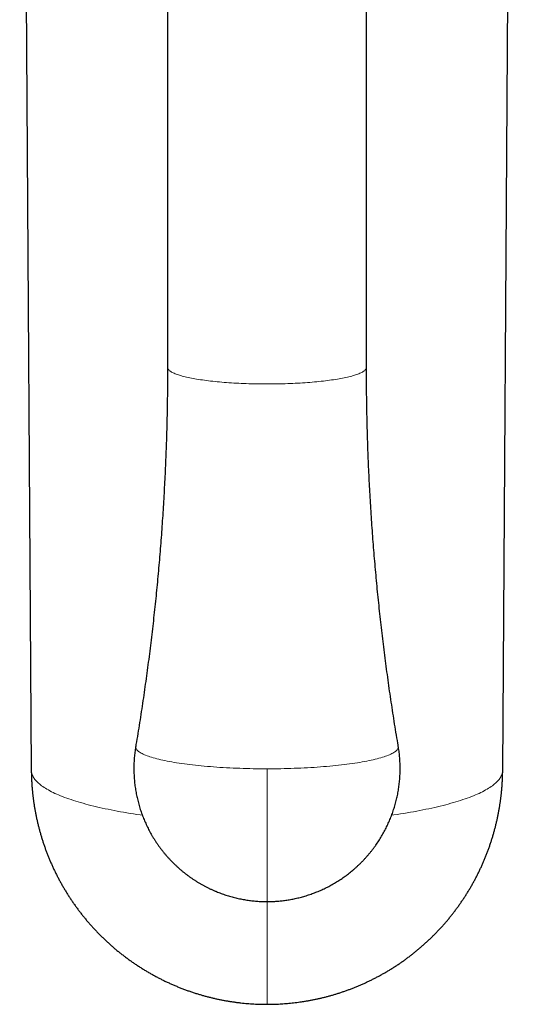
# Model space of a CAD drawing. Units: millimetres. Extents: x 8 to 979, y 12 to 636.
# Drawn here: x 488 to 521, y 113 to 177 of the extents above; entities that cross this region are included whole.
import ezdxf

# ---------------------------------------------------------------- set-up
doc = ezdxf.new("R2010")
doc.units = ezdxf.units.MM

msp = doc.modelspace()

# ---------------------------------------------------------------- linework, layer by layer
at = {"color": 7, "linetype": 'Continuous', "lineweight": 30}
for p, q in [((488.342, 238.944), (489.1, 128.192)), ((519.9, 128.192), (520.658, 238.944)), ((498, 226.393), (498, 154.52)), ((511, 154.52), (511, 226.393))]:
    msp.add_line(p, q, dxfattribs=at)
at = {"color": 252, "linetype": 'Continuous', "lineweight": 0}
for p, q in [((504.5, 126.858), (504.5, 128.287)), ((504.5, 119.611), (504.5, 126.858))]:
    msp.add_line(p, q, dxfattribs=at)
at = {"color": 252, "linetype": 'Continuous', "lineweight": 0, "flags": 128}
for points in [[(498, 154.52), (498.002, 154.492), (498.009, 154.463), (498.02, 154.435), (498.036, 154.407), (498.056, 154.378), (498.08, 154.35), (498.109, 154.322), (498.142, 154.294), (498.18, 154.267), (498.221, 154.239), (498.268, 154.212), (498.318, 154.185), (498.373, 154.158), (498.432, 154.131), (498.495, 154.105), (498.562, 154.078), (498.633, 154.053), (498.708, 154.027), (498.788, 154.002), (498.871, 153.977), (498.958, 153.953), (499.049, 153.929), (499.143, 153.905), (499.241, 153.882), (499.343, 153.859), (499.449, 153.837), (499.557, 153.815), (499.67, 153.794), (499.785, 153.773), (499.904, 153.752), (500.026, 153.732), (500.151, 153.713), (500.279, 153.694), (500.409, 153.676), (500.543, 153.659), (500.679, 153.642), (500.818, 153.625), (500.96, 153.609), (501.104, 153.594), (501.25, 153.58), (501.398, 153.566), (501.549, 153.553), (501.702, 153.54), (501.856, 153.528), (502.013, 153.517), (502.171, 153.506), (502.33, 153.496), (502.491, 153.487), (502.654, 153.479), (502.818, 153.471), (502.983, 153.464), (503.149, 153.458), (503.315, 153.452), (503.483, 153.448), (503.652, 153.443), (503.821, 153.44), (503.99, 153.438), (504.16, 153.436), (504.33, 153.435), (504.5, 153.434), (504.67, 153.435), (504.84, 153.436), (505.01, 153.438), (505.179, 153.44), (505.348, 153.443), (505.517, 153.448), (505.685, 153.452), (505.851, 153.458), (506.017, 153.464), (506.182, 153.471), (506.346, 153.479), (506.509, 153.487), (506.67, 153.496), (506.829, 153.506), (506.987, 153.517), (507.144, 153.528), (507.298, 153.54), (507.451, 153.553), (507.602, 153.566), (507.75, 153.58), (507.896, 153.594), (508.04, 153.609), (508.182, 153.625), (508.321, 153.642), (508.457, 153.659), (508.591, 153.676), (508.721, 153.694), (508.849, 153.713), (508.974, 153.732), (509.096, 153.752), (509.215, 153.773), (509.33, 153.794), (509.443, 153.815), (509.551, 153.837), (509.657, 153.859), (509.759, 153.882), (509.857, 153.905), (509.951, 153.929), (510.042, 153.953), (510.129, 153.977), (510.212, 154.002), (510.292, 154.027), (510.367, 154.053), (510.438, 154.078), (510.505, 154.105), (510.568, 154.131), (510.627, 154.158), (510.682, 154.185), (510.732, 154.212), (510.779, 154.239), (510.82, 154.267), (510.858, 154.294), (510.891, 154.322), (510.92, 154.35), (510.944, 154.378), (510.964, 154.407), (510.98, 154.435), (510.991, 154.463), (510.998, 154.492), (511, 154.52), (511, 154.52)], [(504.5, 128.287), (504.275, 128.288), (504.051, 128.289), (503.827, 128.292), (503.603, 128.295), (503.38, 128.3), (503.158, 128.305), (502.936, 128.311), (502.716, 128.319), (502.497, 128.327), (502.279, 128.336), (502.063, 128.347), (501.848, 128.358), (501.635, 128.37), (501.425, 128.383), (501.216, 128.397), (501.01, 128.411), (500.806, 128.427), (500.604, 128.444), (500.405, 128.461), (500.209, 128.48), (500.016, 128.499), (499.826, 128.519), (499.639, 128.54), (499.456, 128.561), (499.276, 128.584), (499.099, 128.607), (498.927, 128.631), (498.758, 128.656), (498.593, 128.681), (498.432, 128.707), (498.275, 128.734), (498.123, 128.762), (497.974, 128.79), (497.831, 128.819), (497.692, 128.848), (497.557, 128.879), (497.428, 128.909), (497.303, 128.94), (497.183, 128.972), (497.068, 129.004), (496.958, 129.037), (496.854, 129.07), (496.754, 129.104), (496.66, 129.138), (496.572, 129.173), (496.488, 129.207), (496.411, 129.243), (496.338, 129.278), (496.272, 129.314), (496.211, 129.35), (496.155, 129.387), (496.106, 129.423), (496.062, 129.46), (496.024, 129.497), (495.992, 129.534), (495.965, 129.571), (495.945, 129.609), (495.93, 129.646), (495.921, 129.684), (495.918, 129.721), (495.921, 129.759), (495.922, 129.762)], [(513.078, 129.762), (513.079, 129.759), (513.082, 129.721), (513.079, 129.684), (513.07, 129.646), (513.055, 129.609), (513.035, 129.571), (513.008, 129.534), (512.976, 129.497), (512.938, 129.46), (512.894, 129.423), (512.845, 129.387), (512.789, 129.35), (512.728, 129.314), (512.662, 129.278), (512.589, 129.243), (512.512, 129.207), (512.428, 129.173), (512.34, 129.138), (512.246, 129.104), (512.146, 129.07), (512.042, 129.037), (511.932, 129.004), (511.817, 128.972), (511.697, 128.94), (511.572, 128.909), (511.443, 128.879), (511.308, 128.848), (511.169, 128.819), (511.026, 128.79), (510.877, 128.762), (510.725, 128.734), (510.568, 128.707), (510.407, 128.681), (510.242, 128.656), (510.073, 128.631), (509.901, 128.607), (509.724, 128.584), (509.544, 128.561), (509.361, 128.54), (509.174, 128.519), (508.984, 128.499), (508.791, 128.48), (508.595, 128.461), (508.396, 128.444), (508.194, 128.427), (507.99, 128.411), (507.784, 128.397), (507.575, 128.383), (507.365, 128.37), (507.152, 128.358), (506.937, 128.347), (506.721, 128.336), (506.503, 128.327), (506.284, 128.319), (506.064, 128.311), (505.842, 128.305), (505.62, 128.3), (505.397, 128.295), (505.173, 128.292), (504.949, 128.289), (504.725, 128.288), (504.5, 128.287)], [(489.1, 128.192), (489.101, 128.181), (489.104, 128.122), (489.112, 128.062), (489.125, 128.003), (489.142, 127.943), (489.164, 127.884), (489.19, 127.824), (489.221, 127.765), (489.256, 127.706), (489.296, 127.647), (489.34, 127.588), (489.389, 127.53), (489.443, 127.471), (489.5, 127.413), (489.563, 127.355), (489.629, 127.298), (489.7, 127.24), (489.776, 127.183), (489.856, 127.126), (489.94, 127.07), (490.028, 127.013), (490.121, 126.958), (490.218, 126.902), (490.319, 126.847), (490.425, 126.792), (490.534, 126.738), (490.648, 126.684), (490.766, 126.631), (490.888, 126.578), (491.014, 126.525), (491.144, 126.473), (491.277, 126.422), (491.415, 126.371), (491.557, 126.321), (491.702, 126.271), (491.852, 126.222), (492.005, 126.173), (492.161, 126.125), (492.322, 126.077), (492.486, 126.031), (492.653, 125.984), (492.825, 125.939), (492.999, 125.894), (493.177, 125.85), (493.358, 125.806), (493.543, 125.764), (493.731, 125.722), (493.922, 125.68), (494.116, 125.64), (494.313, 125.6), (494.513, 125.561), (494.717, 125.522), (494.923, 125.485), (495.132, 125.448), (495.343, 125.412), (495.558, 125.377), (495.775, 125.343), (495.995, 125.31), (496.217, 125.277), (496.353, 125.258)], [(512.648, 125.258), (512.783, 125.277), (513.005, 125.31), (513.225, 125.343), (513.442, 125.377), (513.657, 125.412), (513.868, 125.448), (514.077, 125.485), (514.283, 125.522), (514.487, 125.561), (514.687, 125.6), (514.884, 125.64), (515.078, 125.68), (515.269, 125.722), (515.457, 125.764), (515.642, 125.806), (515.823, 125.85), (516.001, 125.894), (516.175, 125.939), (516.347, 125.984), (516.514, 126.031), (516.678, 126.077), (516.839, 126.125), (516.995, 126.173), (517.148, 126.222), (517.298, 126.271), (517.443, 126.321), (517.585, 126.371), (517.723, 126.422), (517.856, 126.473), (517.986, 126.525), (518.112, 126.578), (518.234, 126.631), (518.352, 126.684), (518.466, 126.738), (518.575, 126.792), (518.681, 126.847), (518.782, 126.902), (518.879, 126.958), (518.972, 127.013), (519.06, 127.07), (519.144, 127.126), (519.224, 127.183), (519.3, 127.24), (519.371, 127.298), (519.437, 127.355), (519.5, 127.413), (519.557, 127.471), (519.611, 127.53), (519.66, 127.588), (519.704, 127.647), (519.744, 127.706), (519.779, 127.765), (519.81, 127.824), (519.836, 127.884), (519.858, 127.943), (519.875, 128.003), (519.888, 128.062), (519.896, 128.122), (519.899, 128.181), (519.9, 128.192)]]:
    msp.add_lwpolyline(points, dxfattribs=at)
at = {"color": 7, "linetype": 'Continuous', "lineweight": 30}
for points, knots in [([(498, 154.52), (498, 154.506), (498.001, 154.249), (497.998, 153.75), (497.993, 153.023), (497.984, 152.295), (497.971, 151.568), (497.955, 150.841), (497.935, 150.113), (497.912, 149.386), (497.885, 148.66), (497.854, 147.933), (497.82, 147.206), (497.783, 146.48), (497.742, 145.754), (497.697, 145.028), (497.649, 144.302), (497.597, 143.577), (497.542, 142.851), (497.483, 142.127), (497.42, 141.402), (497.354, 140.678), (497.285, 139.954), (497.212, 139.231), (497.135, 138.508), (497.055, 137.785), (496.971, 137.063), (496.884, 136.342), (496.793, 135.62), (496.699, 134.9), (496.601, 134.18), (496.5, 133.46), (496.395, 132.741), (496.287, 132.022), (496.175, 131.305), (496.059, 130.587), (495.975, 130.073), (495.928, 129.798), (495.922, 129.762)], [0, 0, 0, 0, 0.001718, 0.030954, 0.060191, 0.089427, 0.118664, 0.1479, 0.177136, 0.206372, 0.235608, 0.264844, 0.294079, 0.323314, 0.352549, 0.381783, 0.411017, 0.440251, 0.469484, 0.498716, 0.527948, 0.55718, 0.586411, 0.615641, 0.644871, 0.6741, 0.703328, 0.732556, 0.761783, 0.791008, 0.820233, 0.849458, 0.878681, 0.907903, 0.937124, 0.966344, 0.995563, 1, 1, 1, 1]), ([(513.079, 129.762), (513.068, 129.827), (513.016, 130.13), (512.927, 130.673), (512.812, 131.39), (512.7, 132.108), (512.592, 132.826), (512.488, 133.545), (512.387, 134.265), (512.29, 134.985), (512.196, 135.706), (512.106, 136.427), (512.019, 137.149), (511.936, 137.871), (511.856, 138.593), (511.78, 139.316), (511.707, 140.04), (511.638, 140.763), (511.572, 141.488), (511.51, 142.212), (511.452, 142.937), (511.397, 143.662), (511.345, 144.387), (511.298, 145.113), (511.253, 145.839), (511.213, 146.565), (511.175, 147.292), (511.142, 148.018), (511.112, 148.745), (511.085, 149.472), (511.062, 150.199), (511.043, 150.926), (511.027, 151.653), (511.015, 152.381), (511.006, 153.108), (511.001, 153.821), (511, 154.292), (511, 154.52)], [0, 0, 0, 0, 0.0079199, 0.037136, 0.0663535, 0.0955721, 0.1247918, 0.1540127, 0.1832346, 0.2124574, 0.2416813, 0.2709061, 0.3001317, 0.3293583, 0.3585856, 0.3878136, 0.4170424, 0.4462719, 0.4755021, 0.5047328, 0.5339642, 0.5631961, 0.5924285, 0.6216614, 0.6508947, 0.6801285, 0.7093626, 0.7385971, 0.7678319, 0.797067, 0.8263023, 0.8555379, 0.8847736, 0.9140095, 0.9432455, 0.9724817, 1, 1, 1, 1]), ([(495.922, 129.762), (495.915, 129.721), (495.899, 129.622), (495.876, 129.465), (495.855, 129.291), (495.837, 129.116), (495.822, 128.941), (495.811, 128.765), (495.804, 128.59), (495.8, 128.414), (495.8, 128.238), (495.803, 128.062), (495.81, 127.886), (495.82, 127.71), (495.834, 127.534), (495.852, 127.359), (495.873, 127.183), (495.897, 127.009), (495.926, 126.834), (495.957, 126.661), (495.993, 126.487), (496.032, 126.315), (496.074, 126.143), (496.12, 125.972), (496.169, 125.802), (496.222, 125.633), (496.278, 125.465), (496.338, 125.298), (496.401, 125.132), (496.467, 124.968), (496.537, 124.805), (496.61, 124.643), (496.687, 124.483), (496.767, 124.324), (496.85, 124.166), (496.936, 124.011), (497.026, 123.857), (497.119, 123.705), (497.215, 123.555), (497.314, 123.406), (497.416, 123.26), (497.521, 123.115), (497.629, 122.973), (497.74, 122.833), (497.855, 122.695), (497.972, 122.56), (498.091, 122.426), (498.214, 122.295), (498.34, 122.167), (498.468, 122.041), (498.599, 121.918), (498.732, 121.797), (498.868, 121.679), (499.007, 121.564), (499.148, 121.451), (499.292, 121.342), (499.438, 121.235), (499.586, 121.131), (499.737, 121.03), (499.89, 120.932), (500.046, 120.837), (500.203, 120.746), (500.363, 120.657), (500.525, 120.572), (500.689, 120.49), (500.855, 120.411), (501.023, 120.335), (501.188, 120.266), (501.348, 120.202), (501.503, 120.143), (501.66, 120.087), (501.817, 120.035), (501.976, 119.985), (502.135, 119.938), (502.296, 119.895), (502.456, 119.854), (502.618, 119.817), (502.78, 119.782), (502.942, 119.751), (503.105, 119.723), (503.267, 119.698), (503.429, 119.677), (503.591, 119.658), (503.751, 119.643), (503.907, 119.631), (504.052, 119.622), (504.178, 119.617), (504.292, 119.613), (504.396, 119.612), (504.467, 119.611), (504.5, 119.611)], [0, 0, 0, 0, 0.008258, 0.019864, 0.031474, 0.043089, 0.054709, 0.066333, 0.077961, 0.089595, 0.101233, 0.112876, 0.124523, 0.136175, 0.147831, 0.159493, 0.171159, 0.18283, 0.194505, 0.206186, 0.217871, 0.229561, 0.241256, 0.252956, 0.264662, 0.276372, 0.288088, 0.299809, 0.311535, 0.323267, 0.335005, 0.346748, 0.358497, 0.370253, 0.382014, 0.393782, 0.405556, 0.417336, 0.429124, 0.440918, 0.45272, 0.464529, 0.476346, 0.488171, 0.500004, 0.511845, 0.523696, 0.535555, 0.547425, 0.559304, 0.571194, 0.583095, 0.595008, 0.606932, 0.61887, 0.630821, 0.642787, 0.654768, 0.666766, 0.678781, 0.690814, 0.702868, 0.714944, 0.727043, 0.739168, 0.751321, 0.763505, 0.775724, 0.786722, 0.797718, 0.808711, 0.8197, 0.830685, 0.841665, 0.852639, 0.863605, 0.874562, 0.885507, 0.896437, 0.907345, 0.918224, 0.929059, 0.939827, 0.95048, 0.960913, 0.970831, 0.979376, 0.985933, 0.993461, 1, 1, 1, 1]), ([(504.5, 119.611), (504.561, 119.612), (504.646, 119.612), (504.772, 119.615), (504.879, 119.619), (505.007, 119.626), (505.142, 119.634), (505.282, 119.646), (505.428, 119.66), (505.577, 119.678), (505.728, 119.698), (505.882, 119.721), (506.037, 119.748), (506.193, 119.777), (506.35, 119.81), (506.508, 119.846), (506.666, 119.885), (506.824, 119.927), (506.982, 119.972), (507.14, 120.021), (507.297, 120.073), (507.455, 120.128), (507.611, 120.186), (507.767, 120.247), (507.922, 120.312), (508.076, 120.379), (508.229, 120.45), (508.381, 120.524), (508.532, 120.601), (508.681, 120.681), (508.83, 120.764), (508.976, 120.851), (509.122, 120.94), (509.265, 121.032), (509.407, 121.127), (509.548, 121.225), (509.686, 121.325), (509.823, 121.429), (509.958, 121.535), (510.091, 121.644), (510.221, 121.756), (510.35, 121.871), (510.476, 121.988), (510.6, 122.108), (510.722, 122.23), (510.842, 122.354), (510.959, 122.482), (511.073, 122.611), (511.186, 122.743), (511.295, 122.877), (511.402, 123.014), (511.506, 123.152), (511.608, 123.293), (511.706, 123.436), (511.802, 123.581), (511.895, 123.728), (511.985, 123.876), (512.073, 124.027), (512.157, 124.179), (512.238, 124.333), (512.316, 124.489), (512.391, 124.647), (512.463, 124.806), (512.532, 124.966), (512.597, 125.128), (512.66, 125.291), (512.719, 125.456), (512.774, 125.621), (512.827, 125.788), (512.876, 125.956), (512.922, 126.125), (512.964, 126.295), (513.003, 126.466), (513.038, 126.638), (513.07, 126.81), (513.099, 126.984), (513.124, 127.157), (513.145, 127.332), (513.163, 127.506), (513.178, 127.681), (513.189, 127.857), (513.196, 128.033), (513.2, 128.209), (513.2, 128.385), (513.197, 128.561), (513.19, 128.737), (513.18, 128.913), (513.166, 129.088), (513.148, 129.264), (513.127, 129.439), (513.104, 129.605), (513.086, 129.712), (513.078, 129.762)], [0, 0, 0, 0, 0.012081, 0.016929, 0.024987, 0.033352, 0.042328, 0.051702, 0.061386, 0.071313, 0.081434, 0.091713, 0.102122, 0.112641, 0.123253, 0.133945, 0.144706, 0.155529, 0.166405, 0.177329, 0.188297, 0.199302, 0.210343, 0.221416, 0.232518, 0.243647, 0.254801, 0.265977, 0.277175, 0.288393, 0.299629, 0.310883, 0.322153, 0.333438, 0.344738, 0.356051, 0.367378, 0.378717, 0.390068, 0.40143, 0.412803, 0.424186, 0.435579, 0.446982, 0.458393, 0.469814, 0.481243, 0.49268, 0.504125, 0.515578, 0.527038, 0.538505, 0.549979, 0.56146, 0.572948, 0.584442, 0.595943, 0.607449, 0.618962, 0.630481, 0.642005, 0.653535, 0.66507, 0.676611, 0.688157, 0.699709, 0.711266, 0.722828, 0.734395, 0.745967, 0.757544, 0.769125, 0.780712, 0.792304, 0.8039, 0.815501, 0.827106, 0.838717, 0.850332, 0.861951, 0.873576, 0.885205, 0.896838, 0.908476, 0.920119, 0.931767, 0.943419, 0.955076, 0.966737, 0.978403, 0.990074, 1, 1, 1, 1]), ([(489.1, 128.192), (489.1, 128.189), (489.1, 128.108), (489.104, 127.948), (489.11, 127.714), (489.121, 127.48), (489.135, 127.246), (489.153, 127.012), (489.175, 126.779), (489.199, 126.545), (489.228, 126.312), (489.26, 126.08), (489.296, 125.848), (489.335, 125.616), (489.377, 125.385), (489.423, 125.155), (489.473, 124.926), (489.526, 124.697), (489.583, 124.469), (489.643, 124.241), (489.707, 124.015), (489.774, 123.789), (489.845, 123.565), (489.919, 123.342), (489.996, 123.119), (490.077, 122.898), (490.161, 122.678), (490.249, 122.46), (490.34, 122.242), (490.434, 122.026), (490.532, 121.812), (490.633, 121.599), (490.737, 121.387), (490.845, 121.177), (490.955, 120.968), (491.069, 120.762), (491.186, 120.557), (491.307, 120.353), (491.43, 120.152), (491.557, 119.952), (491.686, 119.754), (491.819, 119.558), (491.955, 119.365), (492.094, 119.173), (492.236, 118.983), (492.38, 118.796), (492.528, 118.61), (492.678, 118.427), (492.832, 118.246), (492.988, 118.068), (493.147, 117.892), (493.309, 117.718), (493.474, 117.546), (493.641, 117.377), (493.811, 117.211), (493.983, 117.047), (494.158, 116.886), (494.336, 116.727), (494.516, 116.572), (494.699, 116.418), (494.884, 116.268), (495.072, 116.12), (495.262, 115.976), (495.454, 115.834), (495.649, 115.695), (495.846, 115.559), (496.045, 115.426), (496.247, 115.296), (496.45, 115.169), (496.656, 115.045), (496.864, 114.924), (497.074, 114.806), (497.286, 114.692), (497.5, 114.58), (497.715, 114.472), (497.933, 114.367), (498.153, 114.266), (498.375, 114.168), (498.598, 114.073), (498.824, 113.981), (499.051, 113.893), (499.28, 113.809), (499.511, 113.728), (499.744, 113.65), (499.97, 113.579), (500.19, 113.513), (500.403, 113.452), (500.617, 113.395), (500.831, 113.341), (501.046, 113.29), (501.262, 113.242), (501.478, 113.197), (501.695, 113.155), (501.912, 113.116), (502.129, 113.081), (502.347, 113.049), (502.564, 113.019), (502.782, 112.993), (502.999, 112.971), (503.215, 112.951), (503.429, 112.935), (503.639, 112.921), (503.842, 112.912), (504.019, 112.905), (504.175, 112.901), (504.329, 112.898), (504.438, 112.898), (504.5, 112.898)], [0, 0, 0, 0, 0.000416, 0.010142, 0.01987, 0.029601, 0.039333, 0.049068, 0.058804, 0.068543, 0.078285, 0.088028, 0.097773, 0.107521, 0.117271, 0.127023, 0.136778, 0.146535, 0.156294, 0.166055, 0.175819, 0.185585, 0.195353, 0.205124, 0.214898, 0.224673, 0.234452, 0.244233, 0.254016, 0.263802, 0.273591, 0.283383, 0.293177, 0.302974, 0.312774, 0.322577, 0.332382, 0.342191, 0.352003, 0.361818, 0.371636, 0.381458, 0.391283, 0.401111, 0.410943, 0.420778, 0.430618, 0.440461, 0.450308, 0.460159, 0.470014, 0.479873, 0.489737, 0.499606, 0.509479, 0.519357, 0.52924, 0.539129, 0.549023, 0.558922, 0.568827, 0.578739, 0.588657, 0.598581, 0.608513, 0.618452, 0.628398, 0.638353, 0.648315, 0.658287, 0.668268, 0.67826, 0.688261, 0.698274, 0.708299, 0.718337, 0.728388, 0.738454, 0.748536, 0.758636, 0.768753, 0.778891, 0.789052, 0.799237, 0.809449, 0.818637, 0.827823, 0.837007, 0.846188, 0.855366, 0.86454, 0.873709, 0.882872, 0.892028, 0.901175, 0.91031, 0.919429, 0.928526, 0.937592, 0.946609, 0.955548, 0.964343, 0.972827, 0.980786, 0.986414, 0.992293, 1, 1, 1, 1]), ([(504.5, 112.898), (504.581, 112.898), (504.695, 112.899), (504.862, 112.902), (505.005, 112.906), (505.175, 112.912), (505.354, 112.921), (505.541, 112.933), (505.735, 112.947), (505.934, 112.964), (506.136, 112.985), (506.341, 113.008), (506.549, 113.034), (506.758, 113.064), (506.969, 113.097), (507.181, 113.133), (507.394, 113.172), (507.607, 113.214), (507.821, 113.26), (508.035, 113.309), (508.249, 113.361), (508.464, 113.416), (508.678, 113.475), (508.891, 113.537), (509.105, 113.602), (509.318, 113.67), (509.53, 113.742), (509.742, 113.817), (509.953, 113.895), (510.163, 113.976), (510.372, 114.061), (510.581, 114.149), (510.788, 114.24), (510.994, 114.334), (511.2, 114.431), (511.403, 114.531), (511.606, 114.635), (511.807, 114.741), (512.007, 114.851), (512.206, 114.964), (512.402, 115.079), (512.598, 115.198), (512.791, 115.32), (512.983, 115.444), (513.174, 115.572), (513.362, 115.703), (513.549, 115.836), (513.734, 115.972), (513.916, 116.111), (514.097, 116.253), (514.276, 116.398), (514.453, 116.545), (514.627, 116.695), (514.8, 116.848), (514.97, 117.004), (515.138, 117.162), (515.303, 117.322), (515.467, 117.485), (515.627, 117.651), (515.786, 117.819), (515.942, 117.989), (516.095, 118.162), (516.246, 118.338), (516.394, 118.515), (516.54, 118.695), (516.683, 118.877), (516.823, 119.061), (516.961, 119.248), (517.096, 119.436), (517.228, 119.627), (517.357, 119.82), (517.483, 120.014), (517.606, 120.211), (517.727, 120.409), (517.844, 120.61), (517.959, 120.812), (518.07, 121.016), (518.178, 121.221), (518.284, 121.429), (518.386, 121.638), (518.485, 121.848), (518.581, 122.06), (518.673, 122.274), (518.763, 122.488), (518.849, 122.705), (518.932, 122.922), (519.012, 123.141), (519.088, 123.362), (519.161, 123.583), (519.231, 123.805), (519.297, 124.029), (519.36, 124.254), (519.42, 124.479), (519.476, 124.706), (519.529, 124.933), (519.578, 125.161), (519.624, 125.39), (519.666, 125.62), (519.705, 125.85), (519.74, 126.081), (519.772, 126.313), (519.801, 126.545), (519.825, 126.777), (519.847, 127.01), (519.864, 127.244), (519.879, 127.477), (519.889, 127.711), (519.896, 127.945), (519.9, 128.106), (519.9, 128.188), (519.9, 128.192)], [0, 0, 0, 0, 0.010089, 0.014139, 0.020869, 0.027857, 0.035355, 0.043184, 0.051273, 0.059564, 0.068017, 0.076601, 0.085294, 0.094077, 0.102938, 0.111866, 0.120851, 0.129886, 0.138966, 0.148085, 0.15724, 0.166426, 0.175641, 0.184883, 0.194148, 0.203435, 0.212742, 0.222067, 0.23141, 0.240769, 0.250143, 0.259531, 0.268931, 0.278344, 0.287769, 0.297204, 0.30665, 0.316106, 0.325571, 0.335044, 0.344526, 0.354016, 0.363513, 0.373018, 0.38253, 0.392048, 0.401573, 0.411104, 0.420641, 0.430184, 0.439732, 0.449285, 0.458844, 0.468407, 0.477976, 0.487549, 0.497126, 0.506708, 0.516294, 0.525884, 0.535478, 0.545076, 0.554678, 0.564284, 0.573893, 0.583506, 0.593122, 0.602742, 0.612365, 0.621991, 0.63162, 0.641252, 0.650888, 0.660526, 0.670167, 0.679811, 0.689458, 0.699108, 0.70876, 0.718415, 0.728073, 0.737733, 0.747396, 0.757062, 0.76673, 0.7764, 0.786073, 0.795748, 0.805425, 0.815105, 0.824788, 0.834472, 0.844159, 0.853848, 0.86354, 0.873233, 0.882929, 0.892627, 0.902328, 0.91203, 0.921735, 0.931442, 0.94115, 0.950862, 0.960575, 0.97029, 0.980008, 0.989727, 0.999449, 1, 1, 1, 1])]:
    msp.add_open_spline(points, degree=3, knots=knots, dxfattribs=at)
at = {"color": 252, "linetype": 'Continuous', "lineweight": 0}
msp.add_open_spline([(504.5, 119.611), (504.5, 119.504), (504.5, 119.266), (504.5, 118.905), (504.5, 118.527), (504.5, 118.16), (504.5, 117.802), (504.5, 117.455), (504.5, 117.118), (504.5, 116.801), (504.5, 116.503), (504.5, 116.224), (504.5, 115.955), (504.5, 115.696), (504.5, 115.447), (504.5, 115.202), (504.5, 114.961), (504.5, 114.727), (504.5, 114.505), (504.5, 114.298), (504.5, 114.104), (504.5, 113.924), (504.5, 113.762), (504.5, 113.618), (504.5, 113.491), (504.5, 113.375), (504.5, 113.272), (504.5, 113.181), (504.5, 113.1), (504.5, 113.031), (504.5, 112.975), (504.5, 112.933), (504.5, 112.908), (504.5, 112.897), (504.5, 112.899), (504.5, 112.899)], degree=3, knots=[0, 0, 0, 0, 0.026002, 0.058203, 0.090405, 0.122606, 0.154807, 0.187009, 0.21921, 0.251412, 0.28093, 0.310448, 0.339966, 0.369485, 0.399003, 0.428521, 0.460722, 0.492924, 0.525125, 0.557327, 0.589528, 0.62173, 0.653931, 0.683449, 0.712968, 0.742486, 0.772004, 0.801522, 0.83104, 0.863242, 0.895443, 0.927645, 0.959846, 0.992048, 1, 1, 1, 1], dxfattribs=at)

doc.saveas('drawing.dxf')
